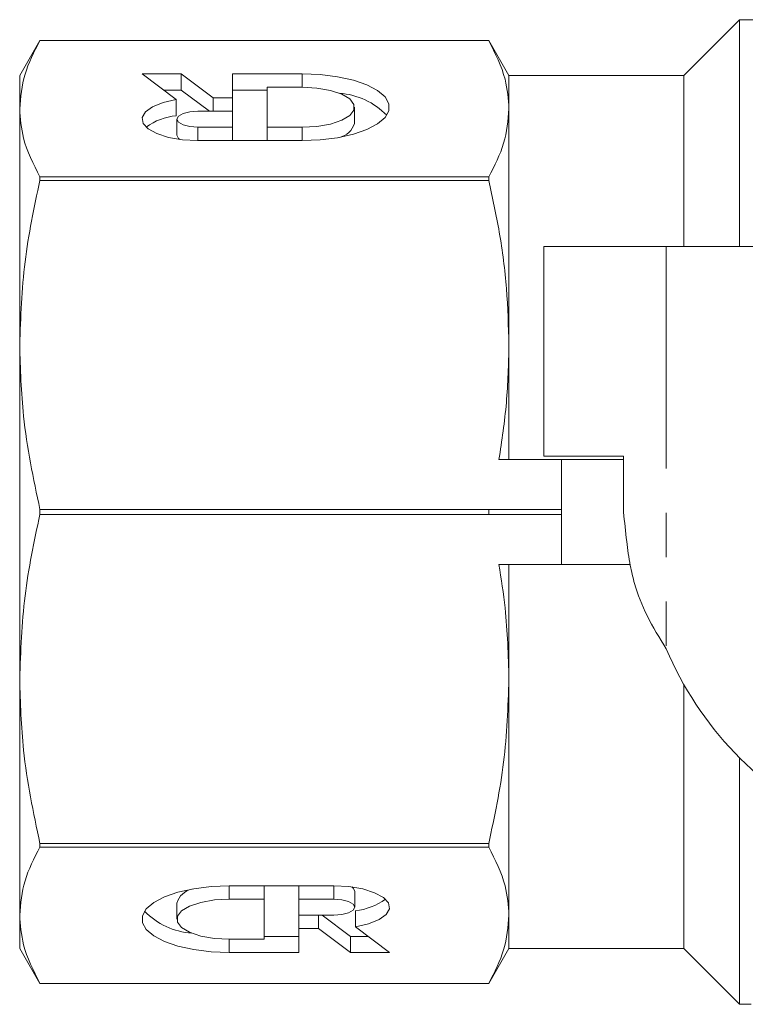
# Model space of a CAD drawing. Units: millimetres. Extents: x 144 to 263, y 96 to 251.
# Drawn here: x 144 to 165, y 97 to 125 of the extents above; entities that cross this region are included whole.
import ezdxf

# ---------------------------------------------------------------- set-up
doc = ezdxf.new("R2010")
doc.units = ezdxf.units.MM
doc.linetypes.add('PHANTOM', pattern=[12.7, 6.35, -1.27, 1.27, -1.27, 1.27, -1.27])

msp = doc.modelspace()

# ---------------------------------------------------------------- linework, layer by layer
at = {"color": 7, "linetype": 'Continuous', "lineweight": 15}
for p, q in [((164.744, 124.79), (163.144, 123.19)), ((165.881, 124.79), (164.744, 124.79)), ((164.744, 118.29), (164.744, 124.79)), ((144.721, 124.19), (144.144, 123.19)), ((157.566, 124.19), (144.721, 124.19)), ((157.566, 124.19), (144.721, 124.19)), ((144.721, 124.19), (144.721, 124.19)), ((158.144, 123.19), (157.566, 124.19)), ((157.566, 124.19), (157.566, 124.19)), ((148.763, 123.238), (147.644, 123.238)), ((147.644, 123.238), (148.622, 122.503)), ((149.678, 122.551), (148.763, 123.238)), ((148.763, 122.776), (148.763, 123.238)), ((152.226, 123.238), (150.23, 123.238)), ((150.23, 123.238), (150.23, 122.551)), ((144.144, 122.238), (144.144, 123.19)), ((163.144, 123.19), (158.144, 123.19)), ((158.144, 122.238), (158.144, 123.19)), ((163.144, 118.29), (163.144, 123.19)), ((148.763, 122.776), (148.259, 122.776)), ((149.572, 122.169), (148.763, 122.776)), ((151.228, 122.776), (150.23, 122.776)), ((151.228, 122.856), (151.228, 121.711)), ((152.226, 122.856), (151.228, 122.856)), ((148.622, 122.041), (148.622, 122.503)), ((150.23, 122.551), (149.678, 122.551)), ((149.678, 122.169), (149.678, 122.551)), ((150.23, 122.169), (150.23, 122.551)), ((144.144, 115.474), (144.144, 122.238)), ((150.237, 122.169), (149.24, 122.169)), ((150.237, 121.711), (150.237, 122.169)), ((153.722, 121.821), (153.722, 122.283)), ((158.144, 115.474), (158.144, 122.238)), ((148.641, 121.94), (148.641, 121.478)), ((149.24, 121.711), (150.237, 121.711)), ((150.237, 121.329), (150.237, 121.711)), ((151.228, 121.711), (152.226, 121.711)), ((151.228, 121.329), (151.228, 121.711)), ((149.233, 121.329), (152.226, 121.329)), ((144.721, 120.184), (144.721, 120.287)), ((144.721, 120.287), (157.566, 120.287)), ((157.566, 120.184), (144.721, 120.184)), ((157.566, 120.184), (157.566, 120.287)), ((159.144, 118.29), (159.144, 112.29)), ((162.644, 118.29), (159.144, 118.29)), ((179.623, 118.29), (162.644, 118.29)), ((144.144, 105.906), (144.144, 115.474)), ((158.144, 112.19), (158.144, 115.474)), ((159.144, 112.29), (161.425, 112.29)), ((161.425, 112.29), (161.425, 110.69)), ((157.857, 112.19), (159.644, 112.19)), ((159.644, 109.19), (159.644, 112.19)), ((161.425, 112.19), (159.644, 112.19)), ((144.721, 110.763), (157.566, 110.763)), ((144.721, 110.617), (144.721, 110.763)), ((157.566, 110.617), (144.721, 110.617)), ((157.566, 110.762), (157.566, 110.763)), ((159.644, 110.762), (157.566, 110.762)), ((157.566, 110.69), (157.566, 110.762)), ((157.566, 110.618), (157.566, 110.69)), ((157.566, 110.618), (159.644, 110.618)), ((157.566, 110.617), (157.566, 110.618)), ((157.857, 109.19), (159.644, 109.19)), ((158.144, 105.906), (158.144, 109.19)), ((161.613, 109.19), (159.644, 109.19)), ((144.144, 99.142), (144.144, 105.906)), ((158.144, 99.142), (158.144, 105.906)), ((163.144, 98.19), (163.144, 105.759)), ((164.744, 96.59), (164.744, 103.648)), ((144.721, 101.196), (157.566, 101.196)), ((144.721, 101.093), (144.721, 101.196)), ((157.566, 101.093), (144.721, 101.093)), ((157.566, 101.093), (157.566, 101.196)), ((153.131, 99.983), (150.138, 99.983)), ((151.135, 99.983), (151.135, 99.601)), ((152.133, 99.983), (152.133, 99.601)), ((153.729, 99.372), (153.729, 99.834)), ((151.135, 99.601), (150.138, 99.601)), ((151.135, 98.455), (151.135, 99.601)), ((153.131, 99.601), (152.133, 99.601)), ((152.133, 99.601), (152.133, 99.143)), ((148.641, 99.49), (148.641, 99.028)), ((153.748, 99.27), (153.748, 98.809)), ((144.144, 98.19), (144.144, 99.142)), ((152.133, 99.143), (153.131, 99.143)), ((152.133, 99.143), (152.133, 98.761)), ((152.692, 99.143), (152.692, 98.761)), ((152.799, 99.143), (153.607, 98.536)), ((158.144, 98.19), (158.144, 99.142)), ((152.133, 98.074), (152.133, 98.761)), ((152.133, 98.761), (152.692, 98.761)), ((152.692, 98.761), (153.607, 98.074)), ((154.727, 98.074), (153.748, 98.809)), ((150.138, 98.455), (151.135, 98.455)), ((151.135, 98.536), (152.133, 98.536)), ((153.607, 98.536), (154.112, 98.536)), ((153.607, 98.536), (153.607, 98.074)), ((144.144, 98.19), (144.721, 97.19)), ((157.566, 97.19), (158.144, 98.19)), ((158.144, 98.19), (163.144, 98.19)), ((163.144, 98.19), (164.744, 96.59)), ((150.138, 98.074), (152.133, 98.074)), ((153.607, 98.074), (154.727, 98.074)), ((144.721, 97.19), (157.566, 97.19)), ((144.721, 97.19), (157.566, 97.19)), ((144.721, 97.19), (144.721, 97.19)), ((157.566, 97.19), (157.566, 97.19)), ((164.744, 96.59), (165.071, 96.59))]:
    msp.add_line(p, q, dxfattribs=at)
at = {"color": 8, "linetype": 'PHANTOM', "lineweight": 0}
for p, q in [((152.226, 122.856), (152.226, 123.238)), ((149.24, 121.329), (149.24, 121.711)), ((152.226, 121.329), (152.226, 121.711)), ((162.644, 118.29), (162.644, 106.771)), ((150.138, 99.983), (150.138, 99.601)), ((153.131, 99.983), (153.131, 99.601)), ((150.138, 98.455), (150.138, 98.074))]:
    msp.add_line(p, q, dxfattribs=at)
at = {"color": 7, "linetype": 'Continuous', "lineweight": 15, "flags": 128}
for points in [[(152.226, 121.329), (152.744, 121.35), (153.24, 121.411), (153.692, 121.511), (154.079, 121.645), (154.386, 121.806), (154.598, 121.988), (154.706, 122.183), (154.706, 122.383), (154.598, 122.578), (154.386, 122.76), (154.079, 122.922), (153.692, 123.055), (153.24, 123.155), (152.744, 123.217), (152.226, 123.238)], [(152.226, 121.711), (152.648, 121.734), (153.035, 121.801), (153.357, 121.908), (153.587, 122.045), (153.707, 122.202), (153.707, 122.365), (153.587, 122.521), (153.357, 122.658), (153.035, 122.765), (152.648, 122.833), (152.226, 122.856)], [(148.622, 122.503), (148.247, 122.418), (147.946, 122.297), (147.741, 122.15), (147.648, 121.987), (147.674, 121.82), (147.817, 121.663), (148.066, 121.526), (148.402, 121.42), (148.801, 121.352), (149.233, 121.329)], [(149.24, 122.169), (149.011, 122.151), (148.817, 122.102), (148.687, 122.027), (148.641, 121.94), (148.687, 121.852), (148.817, 121.778), (149.011, 121.728), (149.24, 121.711)], [(148.641, 121.478), (148.687, 121.39), (148.724, 121.362)], [(150.138, 99.983), (149.619, 99.962), (149.123, 99.9), (148.671, 99.8), (148.284, 99.667), (147.977, 99.505), (147.765, 99.323), (147.657, 99.128), (147.657, 98.928), (147.765, 98.733), (147.977, 98.551), (148.284, 98.389), (148.671, 98.256), (149.123, 98.156), (149.619, 98.095), (150.138, 98.074)], [(153.748, 98.809), (154.124, 98.894), (154.426, 99.015), (154.63, 99.162), (154.722, 99.326), (154.696, 99.492), (154.552, 99.65), (154.301, 99.787), (153.963, 99.893), (153.563, 99.96), (153.131, 99.983)], [(153.729, 99.834), (153.684, 99.921), (153.647, 99.95)], [(150.138, 99.601), (149.716, 99.578), (149.328, 99.51), (149.006, 99.403), (148.776, 99.266), (148.656, 99.11), (148.656, 98.947), (148.776, 98.79), (149.006, 98.653), (149.328, 98.546), (149.716, 98.479), (150.138, 98.455)], [(153.131, 99.143), (153.36, 99.16), (153.554, 99.21), (153.684, 99.284), (153.729, 99.372), (153.684, 99.459), (153.554, 99.534), (153.36, 99.583), (153.131, 99.601)]]:
    msp.add_lwpolyline(points, dxfattribs=at)
at = {"color": 7, "linetype": 'Continuous', "lineweight": 15}
for centre, radius, start, end in [((153.145, 120.601), 2.088, 44.0332, 85.8379), ((148.779, 120.355), 1.693, 95.3303, 126.9238), ((153.168, 121.984), 0.578, 282.8199, 343.6062), ((171.844, 110.69), 10, 203.0739, 244.1581), ((149.195, 99.327), 0.578, 102.8198, 163.606), ((153.591, 100.956), 1.692, 275.3229, 306.9322), ((149.218, 100.71), 2.088, 224.0333, 265.8379)]:
    msp.add_arc(centre, radius, start, end, dxfattribs=at)
for points, knots in [([(144.721, 124.19), (144.556, 123.869), (144.225, 123.225), (144.171, 122.569), (144.144, 122.238)], [0, 0, 0, 0, 0.497234, 1, 1, 1, 1]), ([(158.144, 122.238), (158.124, 122.52), (158.077, 123.177), (157.752, 123.822), (157.566, 124.19)], [0, 0, 0, 0, 0.429269, 1, 1, 1, 1]), ([(144.144, 122.238), (144.163, 121.957), (144.21, 121.3), (144.535, 120.655), (144.721, 120.287)], [0, 0, 0, 0, 0.429381, 1, 1, 1, 1]), ([(157.566, 120.287), (157.731, 120.608), (158.062, 121.252), (158.116, 121.908), (158.144, 122.238)], [0, 0, 0, 0, 0.497234, 1, 1, 1, 1]), ([(144.721, 120.184), (144.556, 119.411), (144.225, 117.855), (144.171, 116.27), (144.144, 115.474)], [0, 0, 0, 0, 0.4972343, 1, 1, 1, 1]), ([(158.144, 115.474), (158.129, 116.012), (158.101, 117.093), (157.895, 118.667), (157.673, 119.692), (157.566, 120.184)], [0, 0, 0, 0, 0.3402, 0.682493, 1, 1, 1, 1]), ([(144.144, 115.474), (144.163, 114.793), (144.21, 113.209), (144.535, 111.651), (144.721, 110.763)], [0, 0, 0, 0, 0.429382, 1, 1, 1, 1]), ([(157.857, 112.19), (157.94, 112.733), (158.105, 113.822), (158.131, 114.922), (158.144, 115.474)], [0, 0, 0, 0, 0.498497, 1, 1, 1, 1]), ([(144.721, 110.617), (144.556, 109.844), (144.225, 108.288), (144.171, 106.703), (144.144, 105.906)], [0, 0, 0, 0, 0.4972343, 1, 1, 1, 1]), ([(161.425, 110.69), (161.452, 110.408), (161.5, 109.895), (161.6, 109.21), (161.762, 108.49), (162.086, 107.675), (162.451, 107.083), (162.644, 106.771)], [0, 0, 0, 0, 0.20442, 0.370678, 0.499412, 0.736211, 1, 1, 1, 1]), ([(158.144, 105.906), (158.124, 106.586), (158.093, 107.686), (157.922, 108.775), (157.857, 109.19)], [0, 0, 0, 0, 0.618264, 1, 1, 1, 1]), ([(144.144, 105.906), (144.163, 105.226), (144.21, 103.642), (144.535, 102.084), (144.721, 101.196)], [0, 0, 0, 0, 0.4293, 1, 1, 1, 1]), ([(157.566, 101.196), (157.731, 101.969), (158.062, 103.525), (158.116, 105.11), (158.144, 105.906)], [0, 0, 0, 0, 0.497234, 1, 1, 1, 1]), ([(144.721, 101.093), (144.556, 100.772), (144.225, 100.128), (144.171, 99.472), (144.144, 99.142)], [0, 0, 0, 0, 0.497234, 1, 1, 1, 1]), ([(158.144, 99.142), (158.124, 99.423), (158.077, 100.08), (157.752, 100.725), (157.566, 101.093)], [0, 0, 0, 0, 0.429269, 1, 1, 1, 1]), ([(144.144, 99.142), (144.163, 98.86), (144.21, 98.203), (144.535, 97.558), (144.721, 97.19)], [0, 0, 0, 0, 0.429382, 1, 1, 1, 1]), ([(157.566, 97.19), (157.731, 97.511), (158.062, 98.155), (158.116, 98.811), (158.144, 99.142)], [0, 0, 0, 0, 0.497234, 1, 1, 1, 1])]:
    msp.add_open_spline(points, degree=3, knots=knots, dxfattribs=at)

doc.saveas('drawing.dxf')
